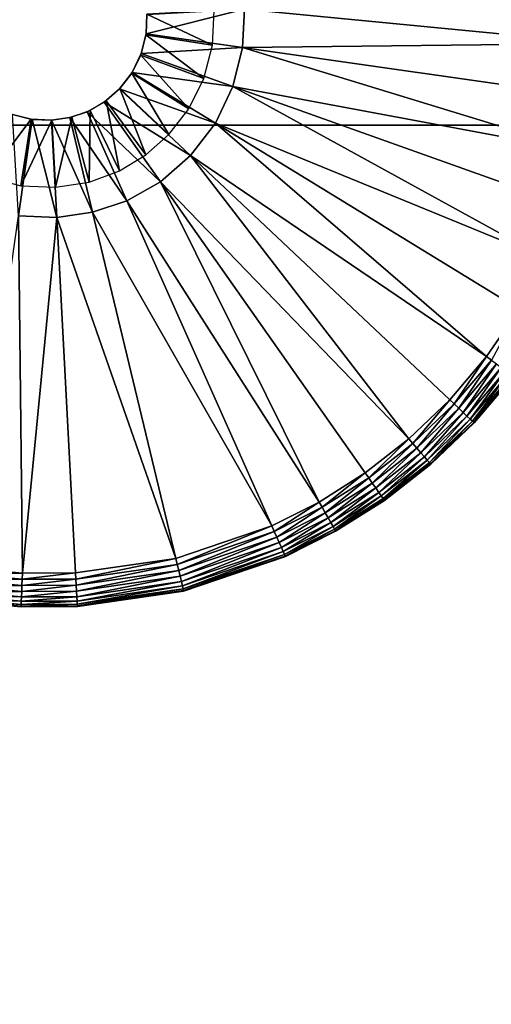
# Model space of a CAD drawing. Units: inches. Extents: x -23.5 to 23.5, y -23.6 to 23.6.
# Drawn here: x -6.8 to -6.2, y 14.5 to 15.7 of the extents above; entities that cross this region are included whole.
import ezdxf

# ---------------------------------------------------------------- set-up
doc = ezdxf.new("R2010")
doc.units = ezdxf.units.IN
doc.header["$MEASUREMENT"] = 0
for name, color, linetype in [('SEAT-BOTTOMSUPPORT', 5, 'Continuous'), ('SEAT-FABRICBOTTOM', 5, 'Continuous'), ('SEAT-FABRICTOP', 5, 'Continuous'), ('SEAT-GLIDE', 5, 'Continuous')]:
    doc.layers.add(name, color=color, linetype=linetype)

msp = doc.modelspace()

# ---------------------------------------------------------------- linework, layer by layer
at = {"layer": 'SEAT-BOTTOMSUPPORT'}
for points in [[(-12.9428, 15.5514, 0.4147), (12.8117, 15.5514, 0.4147), (10.943, 16.9426, 0.4147), (-11.0741, 16.9426, 0.4147)], [(12.8117, 15.5514, 0.336), (-12.9428, 15.5514, 0.336), (-11.0741, 16.9426, 0.336), (10.943, 16.9426, 0.336)], [(-14.6373, 13.9526, 0.4147), (14.5062, 13.9526, 0.4147), (12.8117, 15.5514, 0.4147), (-12.9428, 15.5514, 0.4147)], [(14.5062, 13.9526, 0.336), (-14.6373, 13.9526, 0.336), (-12.9428, 15.5514, 0.336), (12.8117, 15.5514, 0.336)]]:
    msp.add_3dface(points, dxfattribs=at)
at = {"layer": 'SEAT-FABRICBOTTOM'}
for points in [[(-6.23, 17.1167, 0.4138), (-4.2007, 17.7242, 0.4138), (-3.5472, 14.9667, 0.4138), (-5.2607, 14.4537, 0.4138)], [(-8.175, 16.2777, 0.4138), (-6.23, 17.1167, 0.4138), (-5.2607, 14.4537, 0.4138), (-6.9031, 13.7452, 0.4138)]]:
    msp.add_3dface(points, dxfattribs=at)
at = {"layer": 'SEAT-FABRICTOP'}
for points in [[(-6.9835, 13.9054, 18.9538), (-5.322, 14.6221, 18.9538), (-6.1384, 16.8652, 18.7708), (-8.0549, 16.0385, 18.7708)], [(-4.7606, 13.0797, 19.0702), (-6.2469, 12.4386, 19.0702), (-6.9835, 13.9054, 18.9538), (-5.322, 14.6221, 18.9538)]]:
    msp.add_3dface(points, dxfattribs=at)
at = {"layer": 'SEAT-GLIDE'}
for points in [[(-6.487, 15.6875), (-6.0703, 15.7095), (-6.07, 15.6473)], [(-6.6023, 15.6574, 0.2362), (-6.5244, 15.6455, 0.2362), (-6.6011, 15.6817, 0.2362)], [(-6.6021, 15.6586, 0.2362), (-6.487, 15.6875, 0.2362), (-6.489, 15.6425, 0.2362)], [(-6.6011, 15.6815, 0.2362), (-6.487, 15.6875, 0.2362), (-6.6021, 15.6586, 0.2362)], [(-6.6011, 15.6815, 0.5709), (-6.6021, 15.6586, 0.2362), (-6.6021, 15.6586, 0.5709)], [(-6.6011, 15.6815, 0.5709), (-6.6011, 15.6815, 0.2362), (-6.6021, 15.6586, 0.2362)], [(-6.6011, 15.6817, 0.2362), (-6.5244, 15.6455, 0.2362), (-6.5224, 15.686, 0.2362)], [(-6.487, 15.6875), (-6.07, 15.6473), (-6.489, 15.6425)], [(-6.489, 15.6425), (-6.487, 15.6875, 0.2362), (-6.487, 15.6875)], [(-6.489, 15.6425), (-6.489, 15.6425, 0.2362), (-6.487, 15.6875, 0.2362)], [(-6.6084, 15.6338, 0.2362), (-6.5346, 15.6062, 0.2362), (-6.6023, 15.6574, 0.2362)], [(-6.6021, 15.6586, 0.5709), (-6.6078, 15.6355, 0.2362), (-6.6078, 15.6355, 0.5709)], [(-6.6021, 15.6586, 0.5709), (-6.6021, 15.6586, 0.2362), (-6.6078, 15.6355, 0.2362)], [(-6.6021, 15.6586, 0.2362), (-6.489, 15.6425, 0.2362), (-6.6078, 15.6355, 0.2362)], [(-6.6023, 15.6574, 0.2362), (-6.5346, 15.6062, 0.2362), (-6.5244, 15.6455, 0.2362)], [(-6.489, 15.6425), (-6.07, 15.6473), (-6.0759, 15.5838)], [(-6.6189, 15.6125, 0.2362), (-6.5522, 15.5706, 0.2362), (-6.6084, 15.6338, 0.2362)], [(-6.6078, 15.6355, 0.5709), (-6.6183, 15.6135, 0.2362), (-6.6183, 15.6135, 0.5709)], [(-6.6078, 15.6355, 0.5709), (-6.6078, 15.6355, 0.2362), (-6.6183, 15.6135, 0.2362)], [(-6.6078, 15.6355, 0.2362), (-6.5003, 15.597, 0.2362), (-6.6183, 15.6135, 0.2362)], [(-6.6084, 15.6338, 0.2362), (-6.5522, 15.5706, 0.2362), (-6.5346, 15.6062, 0.2362)], [(-6.6078, 15.6355, 0.2362), (-6.489, 15.6425, 0.2362), (-6.5003, 15.597, 0.2362)], [(-6.489, 15.6425), (-6.0882, 15.5199), (-6.5003, 15.597)], [(-6.5003, 15.597), (-6.489, 15.6425, 0.2362), (-6.489, 15.6425)], [(-6.5003, 15.597), (-6.5003, 15.597, 0.2362), (-6.489, 15.6425, 0.2362)], [(-6.489, 15.6425), (-6.0759, 15.5838), (-6.0882, 15.5199)], [(-6.6183, 15.6135, 0.5709), (-6.6331, 15.5942, 0.2362), (-6.6331, 15.5942, 0.5709)], [(-6.6183, 15.6135, 0.5709), (-6.6183, 15.6135, 0.2362), (-6.6331, 15.5942, 0.2362)], [(-6.6183, 15.6135, 0.2362), (-6.5209, 15.5539, 0.2362), (-6.6331, 15.5942, 0.2362)], [(-6.6329, 15.5944, 0.2362), (-6.5755, 15.5405, 0.2362), (-6.6189, 15.6125, 0.2362)], [(-6.6189, 15.6125, 0.2362), (-6.5755, 15.5405, 0.2362), (-6.5522, 15.5706, 0.2362)], [(-6.6183, 15.6135, 0.2362), (-6.5003, 15.597, 0.2362), (-6.5209, 15.5539, 0.2362)], [(-6.5003, 15.597), (-6.133, 15.3949), (-6.5209, 15.5539)], [(-6.5209, 15.5539), (-6.5003, 15.597, 0.2362), (-6.5003, 15.597)], [(-6.5209, 15.5539), (-6.5209, 15.5539, 0.2362), (-6.5003, 15.597, 0.2362)], [(-6.133, 15.3949), (-6.5003, 15.597), (-6.1073, 15.4566)], [(-6.5003, 15.597), (-6.0882, 15.5199), (-6.1073, 15.4566)], [(-6.6331, 15.5942, 0.5709), (-6.6511, 15.5786, 0.2362), (-6.6511, 15.5786, 0.5709)], [(-6.6331, 15.5942, 0.5709), (-6.6331, 15.5942, 0.2362), (-6.6511, 15.5786, 0.2362)], [(-6.6331, 15.5942, 0.2362), (-6.55, 15.5159, 0.2362), (-6.6511, 15.5786, 0.2362)], [(-6.6491, 15.5801, 0.2362), (-6.6024, 15.5166, 0.2362), (-6.6329, 15.5944, 0.2362)], [(-6.6331, 15.5942, 0.2362), (-6.5209, 15.5539, 0.2362), (-6.55, 15.5159, 0.2362)], [(-6.6329, 15.5944, 0.2362), (-6.6024, 15.5166, 0.2362), (-6.5755, 15.5405, 0.2362)], [(-6.6511, 15.5786, 0.5709), (-6.671, 15.5673, 0.2362), (-6.671, 15.5673, 0.5709)], [(-6.6511, 15.5786, 0.5709), (-6.6511, 15.5786, 0.2362), (-6.671, 15.5673, 0.2362)], [(-6.6511, 15.5786, 0.2362), (-6.5854, 15.4852, 0.2362), (-6.671, 15.5673, 0.2362)], [(-6.6676, 15.5689, 0.2362), (-6.6333, 15.498, 0.2362), (-6.6491, 15.5801, 0.2362)], [(-6.6511, 15.5786, 0.2362), (-6.55, 15.5159, 0.2362), (-6.5854, 15.4852, 0.2362)], [(-6.6491, 15.5801, 0.2362), (-6.6333, 15.498, 0.2362), (-6.6024, 15.5166, 0.2362)], [(-6.7604, 15.5646, 0.2362), (-6.788, 15.4909, 0.2362), (-6.7369, 15.5585, 0.2362)], [(-6.7356, 15.5583, 0.5709), (-6.7588, 15.564, 0.2362), (-6.7588, 15.564, 0.5709)], [(-6.7356, 15.5583, 0.5709), (-6.7356, 15.5583, 0.2362), (-6.7588, 15.564, 0.2362)], [(-6.7356, 15.5583, 0.2362), (-6.7517, 15.4453, 0.2362), (-6.7588, 15.564, 0.2362)], [(-6.671, 15.5673, 0.5709), (-6.6914, 15.5604, 0.2362), (-6.6914, 15.5604, 0.5709)], [(-6.671, 15.5673, 0.5709), (-6.671, 15.5673, 0.2362), (-6.6914, 15.5604, 0.2362)], [(-6.671, 15.5673, 0.2362), (-6.6246, 15.463, 0.2362), (-6.6914, 15.5604, 0.2362)], [(-6.689, 15.561, 0.2362), (-6.669, 15.4848, 0.2362), (-6.6676, 15.5689, 0.2362)], [(-6.671, 15.5673, 0.2362), (-6.5854, 15.4852, 0.2362), (-6.6246, 15.463, 0.2362)], [(-6.6676, 15.5689, 0.2362), (-6.669, 15.4848, 0.2362), (-6.6333, 15.498, 0.2362)], [(-6.7369, 15.5585, 0.2362), (-6.788, 15.4909, 0.2362), (-6.7488, 15.4806, 0.2362)], [(-6.7356, 15.5583, 0.2362), (-6.7068, 15.4433, 0.2362), (-6.7517, 15.4453, 0.2362)], [(-6.7369, 15.5585, 0.2362), (-6.7488, 15.4806, 0.2362), (-6.7126, 15.5573, 0.2362)], [(-6.7126, 15.5573, 0.2362), (-6.7488, 15.4806, 0.2362), (-6.7083, 15.4787, 0.2362)], [(-6.7128, 15.5573, 0.5709), (-6.7356, 15.5583, 0.2362), (-6.7356, 15.5583, 0.5709)], [(-6.7128, 15.5573, 0.5709), (-6.7128, 15.5573, 0.2362), (-6.7356, 15.5583, 0.2362)], [(-6.7128, 15.5573, 0.2362), (-6.7068, 15.4433, 0.2362), (-6.7356, 15.5583, 0.2362)], [(-6.7128, 15.5573, 0.2362), (-6.6914, 15.5604, 0.5709), (-6.6914, 15.5604, 0.2362)], [(-6.6914, 15.5604, 0.5709), (-6.7128, 15.5573, 0.2362), (-6.7128, 15.5573, 0.5709)], [(-6.6914, 15.5604, 0.2362), (-6.6648, 15.4494, 0.2362), (-6.7128, 15.5573, 0.2362)], [(-6.7128, 15.5573, 0.2362), (-6.6648, 15.4494, 0.2362), (-6.7068, 15.4433, 0.2362)], [(-6.7126, 15.5573, 0.2362), (-6.7083, 15.4787, 0.2362), (-6.689, 15.561, 0.2362)], [(-6.689, 15.561, 0.2362), (-6.7083, 15.4787, 0.2362), (-6.669, 15.4848, 0.2362)], [(-6.6914, 15.5604, 0.2362), (-6.6246, 15.463, 0.2362), (-6.6648, 15.4494, 0.2362)], [(-6.5209, 15.5539), (-6.2031, 15.2805), (-6.55, 15.5159)], [(-6.55, 15.5159), (-6.5209, 15.5539, 0.2362), (-6.5209, 15.5539)], [(-6.55, 15.5159), (-6.55, 15.5159, 0.2362), (-6.5209, 15.5539, 0.2362)], [(-6.5209, 15.5539), (-6.1651, 15.3359), (-6.2031, 15.2805)], [(-6.5209, 15.5539), (-6.133, 15.3949), (-6.1651, 15.3359)], [(-6.55, 15.5159), (-6.2941, 15.1838), (-6.5854, 15.4852)], [(-6.5854, 15.4852, 0.2362), (-6.55, 15.5159), (-6.5854, 15.4852)], [(-6.55, 15.5159), (-6.5854, 15.4852, 0.2362), (-6.55, 15.5159, 0.2362)], [(-6.55, 15.5159), (-6.2464, 15.2296), (-6.2941, 15.1838)], [(-6.55, 15.5159), (-6.2031, 15.2805), (-6.2464, 15.2296)], [(-6.5854, 15.4852), (-6.3993, 15.1097), (-6.6246, 15.463)], [(-6.6246, 15.463, 0.2362), (-6.5854, 15.4852), (-6.6246, 15.463)], [(-6.5854, 15.4852, 0.2362), (-6.5854, 15.4852), (-6.6246, 15.463, 0.2362)], [(-6.5854, 15.4852), (-6.3454, 15.1438), (-6.3993, 15.1097)], [(-6.5854, 15.4852), (-6.2941, 15.1838), (-6.3454, 15.1438)], [(-6.6246, 15.463), (-6.4549, 15.0817), (-6.6648, 15.4494)], [(-6.6246, 15.463, 0.2362), (-6.6648, 15.4494), (-6.6648, 15.4494, 0.2362)], [(-6.6246, 15.463, 0.2362), (-6.6246, 15.463), (-6.6648, 15.4494)], [(-6.6246, 15.463), (-6.3993, 15.1097), (-6.4549, 15.0817)], [(-6.6648, 15.4494), (-6.5673, 15.0436), (-6.7068, 15.4433)], [(-6.7068, 15.4433, 0.2362), (-6.6648, 15.4494), (-6.7068, 15.4433)], [(-6.6648, 15.4494, 0.2362), (-6.6648, 15.4494), (-6.7068, 15.4433, 0.2362)], [(-6.6648, 15.4494), (-6.4549, 15.0817), (-6.5673, 15.0436)], [(-6.7517, 15.4453), (-6.7469, 15.0262), (-6.8104, 15.0321)], [(-6.7068, 15.4433), (-6.7469, 15.0262), (-6.7517, 15.4453)], [(-6.7517, 15.4453, 0.2362), (-6.7068, 15.4433), (-6.7517, 15.4453)], [(-6.7068, 15.4433, 0.2362), (-6.7068, 15.4433), (-6.7517, 15.4453, 0.2362)], [(-6.7068, 15.4433), (-6.6848, 15.0265), (-6.7469, 15.0262)], [(-6.7068, 15.4433), (-6.5673, 15.0436), (-6.6848, 15.0265)], [(-6.1974, 15.2761, 0.0007), (-6.2031, 15.2805), (-6.1651, 15.3359)], [(-6.2412, 15.2247, 0.0007), (-6.2464, 15.2296), (-6.2031, 15.2805)], [(-6.2412, 15.2247, 0.0007), (-6.2031, 15.2805), (-6.1974, 15.2761, 0.0007)], [(-6.1974, 15.2761, 0.0007), (-6.2358, 15.2196, 0.0028), (-6.2412, 15.2247, 0.0007)], [(-6.2358, 15.2196, 0.0028), (-6.1974, 15.2761, 0.0007), (-6.1916, 15.2717, 0.0028)], [(-6.1916, 15.2717, 0.0028), (-6.2307, 15.2148, 0.0064), (-6.2358, 15.2196, 0.0028)], [(-6.2307, 15.2148, 0.0064), (-6.1916, 15.2717, 0.0028), (-6.186, 15.2674, 0.0064)], [(-6.186, 15.2674, 0.0064), (-6.2261, 15.2105, 0.0115), (-6.2307, 15.2148, 0.0064)], [(-6.2261, 15.2105, 0.0115), (-6.186, 15.2674, 0.0064), (-6.181, 15.2636, 0.0115)], [(-6.181, 15.2636, 0.0115), (-6.2224, 15.207, 0.0178), (-6.2261, 15.2105, 0.0115)], [(-6.2224, 15.207, 0.0178), (-6.181, 15.2636, 0.0115), (-6.1769, 15.2605, 0.0178)], [(-6.1769, 15.2605, 0.0178), (-6.2197, 15.2045, 0.0249), (-6.2224, 15.207, 0.0178)], [(-6.2197, 15.2045, 0.0249), (-6.1769, 15.2605, 0.0178), (-6.174, 15.2582, 0.0249)], [(-6.174, 15.2582, 0.0249), (-6.2182, 15.203, 0.0322), (-6.2197, 15.2045, 0.0249)], [(-6.2182, 15.203, 0.0322), (-6.174, 15.2582, 0.0249), (-6.1724, 15.257, 0.0322)], [(-6.1724, 15.257, 0.0322), (-6.1718, 15.2566, 0.0394), (-6.2182, 15.203, 0.0322)], [(-6.2182, 15.203, 0.0322), (-6.1718, 15.2566, 0.0394), (-6.2177, 15.2026, 0.0394)], [(-6.1718, 15.2566, 0.0394), (-6.2177, 15.2026, 0.5709), (-6.2177, 15.2026, 0.0394)], [(-6.1718, 15.2566, 0.0394), (-6.1718, 15.2566, 0.5709), (-6.2177, 15.2026, 0.5709)], [(-6.2894, 15.1784, 0.0007), (-6.2941, 15.1838), (-6.2464, 15.2296)], [(-6.2894, 15.1784, 0.0007), (-6.2464, 15.2296), (-6.2412, 15.2247, 0.0007)], [(-6.2412, 15.2247, 0.0007), (-6.2847, 15.1729, 0.0028), (-6.2894, 15.1784, 0.0007)], [(-6.2847, 15.1729, 0.0028), (-6.2412, 15.2247, 0.0007), (-6.2358, 15.2196, 0.0028)], [(-6.2358, 15.2196, 0.0028), (-6.28, 15.1675, 0.0064), (-6.2847, 15.1729, 0.0028)], [(-6.28, 15.1675, 0.0064), (-6.2358, 15.2196, 0.0028), (-6.2307, 15.2148, 0.0064)], [(-6.2307, 15.2148, 0.0064), (-6.2759, 15.1628, 0.0115), (-6.28, 15.1675, 0.0064)], [(-6.2759, 15.1628, 0.0115), (-6.2307, 15.2148, 0.0064), (-6.2261, 15.2105, 0.0115)], [(-6.2261, 15.2105, 0.0115), (-6.2726, 15.1589, 0.0178), (-6.2759, 15.1628, 0.0115)], [(-6.2726, 15.1589, 0.0178), (-6.2261, 15.2105, 0.0115), (-6.2224, 15.207, 0.0178)], [(-6.2224, 15.207, 0.0178), (-6.2702, 15.1561, 0.0249), (-6.2726, 15.1589, 0.0178)], [(-6.2702, 15.1561, 0.0249), (-6.2224, 15.207, 0.0178), (-6.2197, 15.2045, 0.0249)], [(-6.2197, 15.2045, 0.0249), (-6.2688, 15.1546, 0.0322), (-6.2702, 15.1561, 0.0249)], [(-6.2688, 15.1546, 0.0322), (-6.2197, 15.2045, 0.0249), (-6.2182, 15.203, 0.0322)], [(-6.2182, 15.203, 0.0322), (-6.2684, 15.1541, 0.0394), (-6.2688, 15.1546, 0.0322)], [(-6.2182, 15.203, 0.0322), (-6.2177, 15.2026, 0.0394), (-6.2684, 15.1541, 0.0394)], [(-6.2177, 15.2026, 0.0394), (-6.2684, 15.1541, 0.5709), (-6.2684, 15.1541, 0.0394)], [(-6.2177, 15.2026, 0.0394), (-6.2177, 15.2026, 0.5709), (-6.2684, 15.1541, 0.5709)], [(-6.3413, 15.1379, 0.0007), (-6.3454, 15.1438), (-6.2941, 15.1838)], [(-6.3413, 15.1379, 0.0007), (-6.2941, 15.1838), (-6.2894, 15.1784, 0.0007)], [(-6.2894, 15.1784, 0.0007), (-6.3371, 15.1319, 0.0028), (-6.3413, 15.1379, 0.0007)], [(-6.3371, 15.1319, 0.0028), (-6.2894, 15.1784, 0.0007), (-6.2847, 15.1729, 0.0028)], [(-6.2847, 15.1729, 0.0028), (-6.333, 15.1262, 0.0064), (-6.3371, 15.1319, 0.0028)], [(-6.333, 15.1262, 0.0064), (-6.2847, 15.1729, 0.0028), (-6.28, 15.1675, 0.0064)], [(-6.28, 15.1675, 0.0064), (-6.3294, 15.121, 0.0115), (-6.333, 15.1262, 0.0064)], [(-6.3294, 15.121, 0.0115), (-6.28, 15.1675, 0.0064), (-6.2759, 15.1628, 0.0115)], [(-6.2759, 15.1628, 0.0115), (-6.3265, 15.1168, 0.0178), (-6.3294, 15.121, 0.0115)], [(-6.3265, 15.1168, 0.0178), (-6.2759, 15.1628, 0.0115), (-6.2726, 15.1589, 0.0178)], [(-6.2726, 15.1589, 0.0178), (-6.3244, 15.1138, 0.0249), (-6.3265, 15.1168, 0.0178)], [(-6.3244, 15.1138, 0.0249), (-6.2726, 15.1589, 0.0178), (-6.2702, 15.1561, 0.0249)], [(-6.2702, 15.1561, 0.0249), (-6.3232, 15.1121, 0.0322), (-6.3244, 15.1138, 0.0249)], [(-6.3232, 15.1121, 0.0322), (-6.2702, 15.1561, 0.0249), (-6.2688, 15.1546, 0.0322)], [(-6.2688, 15.1546, 0.0322), (-6.3228, 15.1116, 0.0394), (-6.3232, 15.1121, 0.0322)], [(-6.2688, 15.1546, 0.0322), (-6.2684, 15.1541, 0.0394), (-6.3228, 15.1116, 0.0394)], [(-6.2684, 15.1541, 0.0394), (-6.3228, 15.1116, 0.5709), (-6.3228, 15.1116, 0.0394)], [(-6.2684, 15.1541, 0.0394), (-6.2684, 15.1541, 0.5709), (-6.3228, 15.1116, 0.5709)], [(-6.3958, 15.1035, 0.0007), (-6.3993, 15.1097), (-6.3454, 15.1438)], [(-6.3958, 15.1035, 0.0007), (-6.3454, 15.1438), (-6.3413, 15.1379, 0.0007)], [(-6.3413, 15.1379, 0.0007), (-6.3922, 15.0971, 0.0028), (-6.3958, 15.1035, 0.0007)], [(-6.3922, 15.0971, 0.0028), (-6.3413, 15.1379, 0.0007), (-6.3371, 15.1319, 0.0028)], [(-6.3371, 15.1319, 0.0028), (-6.3887, 15.091, 0.0064), (-6.3922, 15.0971, 0.0028)], [(-6.3887, 15.091, 0.0064), (-6.3371, 15.1319, 0.0028), (-6.333, 15.1262, 0.0064)], [(-6.333, 15.1262, 0.0064), (-6.3856, 15.0855, 0.0115), (-6.3887, 15.091, 0.0064)], [(-6.3856, 15.0855, 0.0115), (-6.333, 15.1262, 0.0064), (-6.3294, 15.121, 0.0115)], [(-6.3294, 15.121, 0.0115), (-6.3831, 15.081, 0.0178), (-6.3856, 15.0855, 0.0115)], [(-6.3831, 15.081, 0.0178), (-6.3294, 15.121, 0.0115), (-6.3265, 15.1168, 0.0178)], [(-6.3265, 15.1168, 0.0178), (-6.3813, 15.0778, 0.0249), (-6.3831, 15.081, 0.0178)], [(-6.3813, 15.0778, 0.0249), (-6.3265, 15.1168, 0.0178), (-6.3244, 15.1138, 0.0249)], [(-6.3244, 15.1138, 0.0249), (-6.3803, 15.076, 0.0322), (-6.3813, 15.0778, 0.0249)], [(-6.3803, 15.076, 0.0322), (-6.3244, 15.1138, 0.0249), (-6.3232, 15.1121, 0.0322)], [(-6.3232, 15.1121, 0.0322), (-6.38, 15.0754, 0.0394), (-6.3803, 15.076, 0.0322)], [(-6.3232, 15.1121, 0.0322), (-6.3228, 15.1116, 0.0394), (-6.38, 15.0754, 0.0394)], [(-6.452, 15.0752, 0.0007), (-6.4549, 15.0817), (-6.3993, 15.1097)], [(-6.452, 15.0752, 0.0007), (-6.3993, 15.1097), (-6.3958, 15.1035, 0.0007)], [(-6.3958, 15.1035, 0.0007), (-6.449, 15.0685, 0.0028), (-6.452, 15.0752, 0.0007)], [(-6.449, 15.0685, 0.0028), (-6.3958, 15.1035, 0.0007), (-6.3922, 15.0971, 0.0028)], [(-6.38, 15.0754, 0.0394), (-6.3228, 15.1116, 0.5709), (-6.38, 15.0754, 0.5709)], [(-6.3228, 15.1116, 0.0394), (-6.3228, 15.1116, 0.5709), (-6.38, 15.0754, 0.0394)], [(-6.3922, 15.0971, 0.0028), (-6.4461, 15.0621, 0.0064), (-6.449, 15.0685, 0.0028)], [(-6.4461, 15.0621, 0.0064), (-6.3922, 15.0971, 0.0028), (-6.3887, 15.091, 0.0064)], [(-6.3887, 15.091, 0.0064), (-6.4436, 15.0563, 0.0115), (-6.4461, 15.0621, 0.0064)], [(-6.4436, 15.0563, 0.0115), (-6.3887, 15.091, 0.0064), (-6.3856, 15.0855, 0.0115)], [(-6.5656, 15.0366, 0.0007), (-6.5673, 15.0436), (-6.4549, 15.0817)], [(-6.5656, 15.0366, 0.0007), (-6.4549, 15.0817), (-6.452, 15.0752, 0.0007)], [(-6.3856, 15.0855, 0.0115), (-6.4415, 15.0516, 0.0178), (-6.4436, 15.0563, 0.0115)], [(-6.4415, 15.0516, 0.0178), (-6.3856, 15.0855, 0.0115), (-6.3831, 15.081, 0.0178)], [(-6.3831, 15.081, 0.0178), (-6.44, 15.0483, 0.0249), (-6.4415, 15.0516, 0.0178)], [(-6.44, 15.0483, 0.0249), (-6.3831, 15.081, 0.0178), (-6.3813, 15.0778, 0.0249)], [(-6.3813, 15.0778, 0.0249), (-6.4391, 15.0464, 0.0322), (-6.44, 15.0483, 0.0249)], [(-6.4391, 15.0464, 0.0322), (-6.3813, 15.0778, 0.0249), (-6.3803, 15.076, 0.0322)], [(-6.452, 15.0752, 0.0007), (-6.5639, 15.0295, 0.0028), (-6.5656, 15.0366, 0.0007)], [(-6.5639, 15.0295, 0.0028), (-6.452, 15.0752, 0.0007), (-6.449, 15.0685, 0.0028)], [(-6.449, 15.0685, 0.0028), (-6.5623, 15.0226, 0.0064), (-6.5639, 15.0295, 0.0028)], [(-6.5623, 15.0226, 0.0064), (-6.449, 15.0685, 0.0028), (-6.4461, 15.0621, 0.0064)], [(-6.3803, 15.076, 0.0322), (-6.4389, 15.0458, 0.0394), (-6.4391, 15.0464, 0.0322)], [(-6.3803, 15.076, 0.0322), (-6.38, 15.0754, 0.0394), (-6.4389, 15.0458, 0.0394)], [(-6.38, 15.0754, 0.0394), (-6.4389, 15.0458, 0.5709), (-6.4389, 15.0458, 0.0394)], [(-6.38, 15.0754, 0.0394), (-6.38, 15.0754, 0.5709), (-6.4389, 15.0458, 0.5709)], [(-6.4461, 15.0621, 0.0064), (-6.5608, 15.0165, 0.0115), (-6.5623, 15.0226, 0.0064)], [(-6.5608, 15.0165, 0.0115), (-6.4461, 15.0621, 0.0064), (-6.4436, 15.0563, 0.0115)], [(-6.4436, 15.0563, 0.0115), (-6.5596, 15.0115, 0.0178), (-6.5608, 15.0165, 0.0115)], [(-6.5596, 15.0115, 0.0178), (-6.4436, 15.0563, 0.0115), (-6.4415, 15.0516, 0.0178)], [(-6.6844, 15.0194, 0.0007), (-6.6848, 15.0265), (-6.5673, 15.0436)], [(-6.6844, 15.0194, 0.0007), (-6.5673, 15.0436), (-6.5656, 15.0366, 0.0007)], [(-6.4415, 15.0516, 0.0178), (-6.5587, 15.008, 0.0249), (-6.5596, 15.0115, 0.0178)], [(-6.5587, 15.008, 0.0249), (-6.4415, 15.0516, 0.0178), (-6.44, 15.0483, 0.0249)], [(-6.44, 15.0483, 0.0249), (-6.5582, 15.0059, 0.0322), (-6.5587, 15.008, 0.0249)], [(-6.5582, 15.0059, 0.0322), (-6.44, 15.0483, 0.0249), (-6.4391, 15.0464, 0.0322)], [(-6.4391, 15.0464, 0.0322), (-6.5581, 15.0053, 0.0394), (-6.5582, 15.0059, 0.0322)], [(-6.4391, 15.0464, 0.0322), (-6.4389, 15.0458, 0.0394), (-6.5581, 15.0053, 0.0394)], [(-6.4389, 15.0458, 0.0394), (-6.5581, 15.0053, 0.5709), (-6.5581, 15.0053, 0.0394)], [(-6.4389, 15.0458, 0.0394), (-6.4389, 15.0458, 0.5709), (-6.5581, 15.0053, 0.5709)], [(-6.8115, 15.025, 0.0007), (-6.8104, 15.0321), (-6.7469, 15.0262)], [(-6.5656, 15.0366, 0.0007), (-6.684, 15.0121, 0.0028), (-6.6844, 15.0194, 0.0007)], [(-6.684, 15.0121, 0.0028), (-6.5656, 15.0366, 0.0007), (-6.5639, 15.0295, 0.0028)], [(-6.7473, 15.0191, 0.0007), (-6.8125, 15.0177, 0.0028), (-6.8115, 15.025, 0.0007)], [(-6.8115, 15.025, 0.0007), (-6.7469, 15.0262), (-6.7473, 15.0191, 0.0007)], [(-6.7473, 15.0191, 0.0007), (-6.6848, 15.0265), (-6.6844, 15.0194, 0.0007)], [(-6.7473, 15.0191, 0.0007), (-6.7469, 15.0262), (-6.6848, 15.0265)], [(-6.5639, 15.0295, 0.0028), (-6.6836, 15.005, 0.0064), (-6.684, 15.0121, 0.0028)], [(-6.6836, 15.005, 0.0064), (-6.5639, 15.0295, 0.0028), (-6.5623, 15.0226, 0.0064)], [(-6.5623, 15.0226, 0.0064), (-6.6833, 14.9987, 0.0115), (-6.6836, 15.005, 0.0064)], [(-6.6833, 14.9987, 0.0115), (-6.5623, 15.0226, 0.0064), (-6.5608, 15.0165, 0.0115)], [(-6.7479, 15.0047, 0.0064), (-6.8144, 15.0045, 0.0115), (-6.8135, 15.0108, 0.0064)], [(-6.7476, 15.0117, 0.0028), (-6.8135, 15.0108, 0.0064), (-6.8125, 15.0177, 0.0028)], [(-6.8135, 15.0108, 0.0064), (-6.7476, 15.0117, 0.0028), (-6.7479, 15.0047, 0.0064)], [(-6.8125, 15.0177, 0.0028), (-6.7473, 15.0191, 0.0007), (-6.7476, 15.0117, 0.0028)], [(-6.7479, 15.0047, 0.0064), (-6.684, 15.0121, 0.0028), (-6.6836, 15.005, 0.0064)], [(-6.684, 15.0121, 0.0028), (-6.7479, 15.0047, 0.0064), (-6.7476, 15.0117, 0.0028)], [(-6.7476, 15.0117, 0.0028), (-6.6844, 15.0194, 0.0007), (-6.684, 15.0121, 0.0028)], [(-6.6844, 15.0194, 0.0007), (-6.7476, 15.0117, 0.0028), (-6.7473, 15.0191, 0.0007)], [(-6.5608, 15.0165, 0.0115), (-6.683, 14.9936, 0.0178), (-6.6833, 14.9987, 0.0115)], [(-6.683, 14.9936, 0.0178), (-6.5608, 15.0165, 0.0115), (-6.5596, 15.0115, 0.0178)], [(-6.5596, 15.0115, 0.0178), (-6.6828, 14.99, 0.0249), (-6.683, 14.9936, 0.0178)], [(-6.6828, 14.99, 0.0249), (-6.5596, 15.0115, 0.0178), (-6.5587, 15.008, 0.0249)], [(-6.7484, 14.9933, 0.0178), (-6.8156, 14.9958, 0.0249), (-6.8151, 14.9995, 0.0178)], [(-6.7481, 14.9984, 0.0115), (-6.8151, 14.9995, 0.0178), (-6.8144, 15.0045, 0.0115)], [(-6.8151, 14.9995, 0.0178), (-6.7481, 14.9984, 0.0115), (-6.7484, 14.9933, 0.0178)], [(-6.8144, 15.0045, 0.0115), (-6.7479, 15.0047, 0.0064), (-6.7481, 14.9984, 0.0115)], [(-6.7484, 14.9933, 0.0178), (-6.6833, 14.9987, 0.0115), (-6.683, 14.9936, 0.0178)], [(-6.6833, 14.9987, 0.0115), (-6.7484, 14.9933, 0.0178), (-6.7481, 14.9984, 0.0115)], [(-6.7481, 14.9984, 0.0115), (-6.6836, 15.005, 0.0064), (-6.6833, 14.9987, 0.0115)], [(-6.6836, 15.005, 0.0064), (-6.7481, 14.9984, 0.0115), (-6.7479, 15.0047, 0.0064)], [(-6.5587, 15.008, 0.0249), (-6.6827, 14.9879, 0.0322), (-6.6828, 14.99, 0.0249)], [(-6.6827, 14.9879, 0.0322), (-6.5587, 15.008, 0.0249), (-6.5582, 15.0059, 0.0322)], [(-6.5582, 15.0059, 0.0322), (-6.6827, 14.9872, 0.0394), (-6.6827, 14.9879, 0.0322)], [(-6.5582, 15.0059, 0.0322), (-6.5581, 15.0053, 0.0394), (-6.6827, 14.9872, 0.0394)], [(-6.5581, 15.0053, 0.5709), (-6.6827, 14.9872, 0.0394), (-6.5581, 15.0053, 0.0394)], [(-6.6827, 14.9872, 0.5709), (-6.6827, 14.9872, 0.0394), (-6.5581, 15.0053, 0.5709)], [(-6.7486, 14.9875, 0.0322), (-6.816, 14.9931, 0.0394), (-6.8159, 14.9938, 0.0322)], [(-6.7486, 14.9875, 0.0322), (-6.7486, 14.9869, 0.0394), (-6.816, 14.9931, 0.0394)], [(-6.816, 14.9931, 0.5709), (-6.7486, 14.9869, 0.0394), (-6.7486, 14.9869, 0.5709)], [(-6.7486, 14.9869, 0.0394), (-6.816, 14.9931, 0.5709), (-6.816, 14.9931, 0.0394)], [(-6.7485, 14.9897, 0.0249), (-6.8159, 14.9938, 0.0322), (-6.8156, 14.9958, 0.0249)], [(-6.8159, 14.9938, 0.0322), (-6.7485, 14.9897, 0.0249), (-6.7486, 14.9875, 0.0322)], [(-6.8156, 14.9958, 0.0249), (-6.7484, 14.9933, 0.0178), (-6.7485, 14.9897, 0.0249)], [(-6.7486, 14.9875, 0.0322), (-6.6828, 14.99, 0.0249), (-6.6827, 14.9879, 0.0322)], [(-6.6828, 14.99, 0.0249), (-6.7486, 14.9875, 0.0322), (-6.7485, 14.9897, 0.0249)], [(-6.6827, 14.9879, 0.0322), (-6.7486, 14.9869, 0.0394), (-6.7486, 14.9875, 0.0322)], [(-6.6827, 14.9879, 0.0322), (-6.6827, 14.9872, 0.0394), (-6.7486, 14.9869, 0.0394)], [(-6.6827, 14.9872, 0.5709), (-6.7486, 14.9869, 0.0394), (-6.6827, 14.9872, 0.0394)], [(-6.7486, 14.9869, 0.5709), (-6.7486, 14.9869, 0.0394), (-6.6827, 14.9872, 0.5709)], [(-6.7485, 14.9897, 0.0249), (-6.683, 14.9936, 0.0178), (-6.6828, 14.99, 0.0249)], [(-6.683, 14.9936, 0.0178), (-6.7485, 14.9897, 0.0249), (-6.7484, 14.9933, 0.0178)]]:
    msp.add_3dface(points, dxfattribs=at)

doc.saveas('drawing.dxf')
